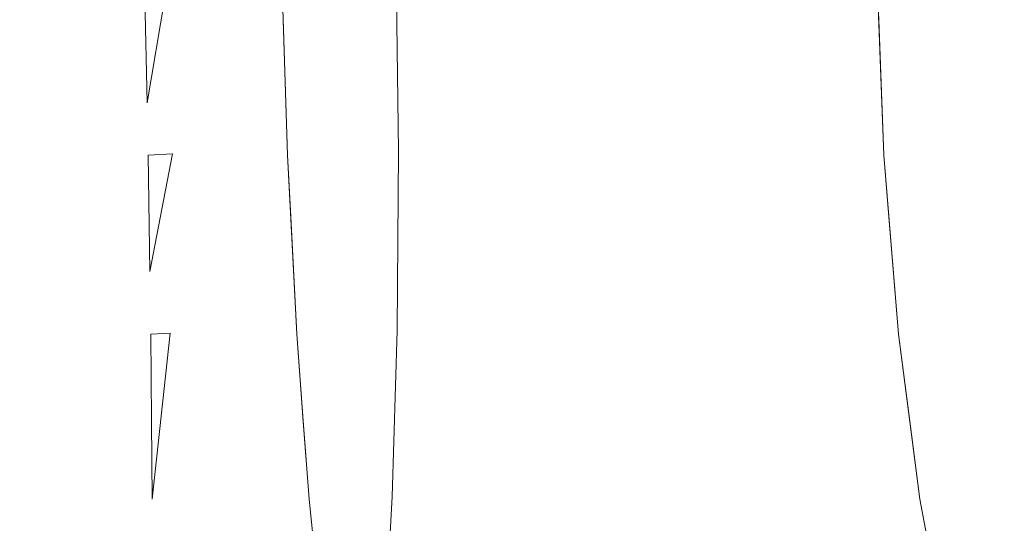
# Model space of a CAD drawing. Extents: x 0 to 595, y -49 to 550.
# Drawn here: x 374 to 379, y -43 to -41 of the extents above; entities that cross this region are included whole.
import ezdxf

# ---------------------------------------------------------------- set-up
doc = ezdxf.new("R2010")
doc.units = 0
doc.header["$MEASUREMENT"] = 0
doc.layers.add('POKRETLO01', color=8, linetype='Continuous')
doc.layers.add('RACZKA01', color=8, linetype='Continuous')

msp = doc.modelspace()

# ---------------------------------------------------------------- linework, layer by layer
at = {"layer": 'POKRETLO01', "lineweight": 0}
for points, invisible_edges in [([(374.5967, -34.5364, 515.968), (374.5704, -41.1065, 517.8951), (374.5549, -40.3943, 517.8718), (374.5967, -34.5364, 515.968)], 15), ([(374.5967, -34.5364, 522.6174), (374.5608, -40.6646, 520.7048), (374.5764, -41.3852, 520.6811), (374.5967, -34.5364, 522.6174)], 15), ([(374.5704, -41.1065, 517.8951), (374.5967, -34.5364, 515.968), (374.5764, -41.3852, 517.9043), (374.5704, -41.1065, 517.8951)], 15), ([(374.5967, -34.5364, 522.6174), (374.5764, -41.3852, 520.6811), (374.5908, -42.3383, 520.5863), (374.5967, -34.5364, 522.6174)], 15), ([(374.5764, -41.3852, 517.9043), (374.5967, -34.5364, 515.968), (374.5858, -42.0053, 517.966), (374.5764, -41.3852, 517.9043)], 15), ([(374.5858, -42.0053, 517.966), (374.5967, -34.5364, 515.968), (374.5908, -42.3383, 517.9992), (374.5858, -42.0053, 517.966)], 15), ([(374.5967, -34.5364, 522.6174), (374.5908, -42.3383, 520.5863), (374.5975, -43.2171, 520.4327), (374.5967, -34.5364, 522.6174)], 15), ([(374.5908, -42.3383, 517.9992), (374.5967, -34.5364, 515.968), (374.5975, -43.2171, 518.1527), (374.5908, -42.3383, 517.9992)], 15), ([(374.5967, -34.5364, 522.6174), (374.5975, -43.2171, 520.4327), (374.8906, -46.5787, 522.559), (374.5967, -34.5364, 522.6174)], 15), ([(374.8906, -46.5787, 522.559), (375.3026, -37.5743, 524.6853), (374.5967, -34.5364, 522.6174), (374.8906, -46.5787, 522.559)], 15), ([(375.2783, -38.4515, 514.0549), (374.8906, -46.5787, 516.0264), (374.5967, -34.5364, 515.968), (375.2783, -38.4515, 514.0549)], 15), ([(374.5975, -43.2171, 518.1527), (374.5967, -34.5364, 515.968), (374.8906, -46.5787, 516.0264), (374.5975, -43.2171, 518.1527)], 15), ([(377.3905, -46.5787, 509.9911), (376.1783, -37.5743, 511.7859), (377.1413, -34.5364, 509.8246), (377.3905, -46.5787, 509.9911)], 15), ([(377.1413, -34.5364, 528.7608), (376.2316, -43.9343, 526.5651), (377.3905, -46.5787, 528.5943), (377.1413, -34.5364, 528.7608)], 15), ([(377.1413, -34.5364, 528.7608), (376.3309, -42.8021, 526.8102), (376.2316, -43.9343, 526.5651), (377.1413, -34.5364, 528.7608)], 15), ([(377.1413, -34.5364, 528.7608), (376.3586, -42.3383, 526.8864), (376.3309, -42.8021, 526.8102), (377.1413, -34.5364, 528.7608)], 15), ([(377.1413, -34.5364, 528.7608), (376.3816, -41.3852, 526.9796), (376.3586, -42.3383, 526.8864), (377.1413, -34.5364, 528.7608)], 15), ([(377.1413, -34.5364, 528.7608), (376.3742, -40.3943, 527.0179), (376.3763, -40.6646, 527.0074), (377.1413, -34.5364, 528.7608)], 15), ([(377.1413, -34.5364, 528.7608), (376.3763, -40.6646, 527.0074), (376.3816, -41.3852, 526.9796), (377.1413, -34.5364, 528.7608)], 15), ([(377.3905, -46.5787, 528.5943), (378.5848, -37.5743, 530.4011), (377.1413, -34.5364, 528.7608), (377.3905, -46.5787, 528.5943)], 15), ([(377.1413, -34.5364, 509.8246), (378.6868, -43.2171, 508.2804), (377.3905, -46.5787, 509.9911), (377.1413, -34.5364, 509.8246)], 15), ([(377.1413, -34.5364, 509.8246), (378.6332, -42.8021, 508.3294), (378.6868, -43.2171, 508.2804), (377.1413, -34.5364, 509.8246)], 15), ([(377.1413, -34.5364, 509.8246), (378.5734, -42.3383, 508.3842), (378.6332, -42.8021, 508.3294), (377.1413, -34.5364, 509.8246)], 15), ([(377.1413, -34.5364, 509.8246), (378.5228, -41.7132, 508.4215), (378.5734, -42.3383, 508.3842), (377.1413, -34.5364, 509.8246)], 15), ([(377.1413, -34.5364, 509.8246), (378.4962, -41.3852, 508.4411), (378.5228, -41.7132, 508.4215), (377.1413, -34.5364, 509.8246)], 15), ([(377.1413, -34.5364, 509.8246), (378.458, -40.3943, 508.4489), (378.4962, -41.3852, 508.4411), (377.1413, -34.5364, 509.8246)], 15), ([(374.8906, -46.5787, 522.559), (375.2903, -38.0189, 524.6068), (375.3026, -37.5743, 524.6853), (374.8906, -46.5787, 522.559)], 15), ([(377.3905, -46.5787, 509.9911), (376.2251, -38.0189, 511.7218), (376.1783, -37.5743, 511.7859), (377.3905, -46.5787, 509.9911)], 15), ([(377.3905, -46.5787, 528.5943), (378.5434, -38.0191, 530.3333), (378.5848, -37.5743, 530.4011), (377.3905, -46.5787, 528.5943)], 15), ([(374.8906, -46.5787, 522.559), (375.2784, -38.4515, 524.5305), (375.2903, -38.0189, 524.6068), (374.8906, -46.5787, 522.559)], 15), ([(377.3905, -46.5787, 509.9911), (376.2706, -38.4515, 511.6594), (376.2251, -38.0189, 511.7218), (377.3905, -46.5787, 509.9911)], 15), ([(377.3905, -46.5787, 528.5943), (378.5032, -38.4515, 530.2674), (378.5434, -38.0191, 530.3333), (377.3905, -46.5787, 528.5943)], 15), ([(374.8906, -46.5787, 522.559), (375.273, -39.4037, 524.4316), (375.2784, -38.4515, 524.5305), (374.8906, -46.5787, 522.559)], 15), ([(375.273, -39.4037, 514.1538), (374.8906, -46.5787, 516.0264), (375.2783, -38.4515, 514.0549), (375.273, -39.4037, 514.1538)], 15), ([(377.3905, -46.5787, 509.9911), (376.3367, -39.4037, 511.5856), (376.2706, -38.4515, 511.6594), (377.3905, -46.5787, 509.9911)], 15), ([(377.3905, -46.5787, 528.5943), (378.4604, -39.4037, 530.178), (378.5032, -38.4515, 530.2674), (377.3905, -46.5787, 528.5943)], 15), ([(374.8906, -46.5787, 522.559), (375.283, -40.1267, 524.403), (375.273, -39.4037, 524.4316), (374.8906, -46.5787, 522.559)], 15), ([(375.2767, -39.6753, 514.1646), (374.8906, -46.5787, 516.0264), (375.273, -39.4037, 514.1538), (375.2767, -39.6753, 514.1646)], 15), ([(377.3905, -46.5787, 509.9911), (376.3742, -40.3943, 511.5676), (376.3367, -39.4037, 511.5856), (377.3905, -46.5787, 509.9911)], 15), ([(378.4604, -39.4037, 530.178), (377.3905, -46.5787, 528.5943), (378.4581, -40.3943, 530.1365), (378.4604, -39.4037, 530.178)], 15), ([(375.2867, -40.3943, 514.1931), (374.8906, -46.5787, 516.0264), (375.2767, -39.6753, 514.1646), (375.2867, -40.3943, 514.1931)], 15), ([(375.283, -40.1267, 524.403), (374.8906, -46.5787, 522.559), (375.2867, -40.3943, 524.3923), (375.283, -40.1267, 524.403)], 15), ([(374.693, -40.3872, 517.9799), (374.5549, -40.3943, 517.8718), (374.5704, -41.1065, 517.8951), (374.693, -40.3872, 517.9799)], 13), ([(374.5608, -40.6646, 520.7048), (374.5549, -40.3943, 520.7136), (374.693, -40.3872, 520.6055), (374.7051, -41.3786, 520.5803)], 15), ([(374.5704, -41.1065, 517.8951), (374.5764, -41.3852, 517.9043), (374.7051, -41.3786, 518.0051), (374.693, -40.3872, 517.9799)], 7), ([(374.8653, -41.3704, 518.1977), (374.8563, -40.3789, 518.1762), (374.693, -40.3872, 517.9799), (374.7051, -41.3786, 518.0051)], 15), ([(374.8563, -40.3789, 520.4092), (374.8653, -41.3704, 520.3877), (374.7051, -41.3786, 520.5803), (374.693, -40.3872, 520.6055)], 15), ([(374.9967, -41.3637, 518.4324), (374.9903, -40.372, 518.4155), (374.8563, -40.3789, 518.1762), (374.8653, -41.3704, 518.1977)], 15), ([(374.9903, -40.372, 520.1699), (374.9967, -41.3637, 520.153), (374.8653, -41.3704, 520.3877), (374.8563, -40.3789, 520.4092)], 15), ([(375.0944, -41.3587, 518.7001), (375.0899, -40.3669, 518.6885), (374.9903, -40.372, 518.4155), (374.9967, -41.3637, 518.4324)], 15), ([(375.0899, -40.3669, 519.8969), (375.0944, -41.3587, 519.8853), (374.9967, -41.3637, 520.153), (374.9903, -40.372, 520.1699)], 15), ([(375.0899, -40.3669, 518.6885), (375.0944, -41.3587, 518.7001), (375.1546, -41.3556, 518.9906), (375.1512, -40.3638, 518.9846)], 15), ([(375.1513, -40.3638, 519.6007), (375.1546, -41.3556, 519.5948), (375.0944, -41.3587, 519.8853), (375.0899, -40.3669, 519.8969)], 15), ([(375.1512, -40.3638, 518.9846), (375.1546, -41.3556, 518.9906), (375.1749, -41.3546, 519.2927), (375.172, -40.3627, 519.2927)], 15), ([(375.172, -40.3627, 519.2927), (375.1749, -41.3546, 519.2927), (375.1546, -41.3556, 519.5948), (375.1513, -40.3638, 519.6007)], 15), ([(375.2955, -40.6647, 514.1871), (375.2867, -40.3943, 514.1931), (375.4556, -40.3872, 514.146), (375.4764, -41.3786, 514.1273)], 14), ([(375.4556, -40.3872, 524.4394), (375.2867, -40.3943, 524.3923), (375.3099, -41.1064, 524.408), (375.4556, -40.3872, 524.4394)], 13), ([(375.3099, -41.1064, 524.408), (375.319, -41.3852, 524.4142), (375.4764, -41.3786, 524.4581), (375.4556, -40.3872, 524.4394)], 14), ([(375.6816, -40.3789, 514.0271), (375.6981, -41.3704, 514.0108), (375.4764, -41.3786, 514.1273), (375.4556, -40.3872, 514.146)], 15), ([(375.6982, -41.3704, 524.5747), (375.6816, -40.3789, 524.5583), (375.4556, -40.3872, 524.4394), (375.4764, -41.3786, 524.4581)], 15), ([(375.897, -40.372, 513.8573), (375.9094, -41.3637, 513.8442), (375.6981, -41.3704, 514.0108), (375.6816, -40.3789, 514.0271)], 15), ([(375.9094, -41.3637, 524.7412), (375.897, -40.372, 524.7281), (375.6816, -40.3789, 524.5583), (375.6982, -41.3704, 524.5747)], 14), ([(376.0934, -40.3669, 513.6433), (376.1021, -41.3587, 513.6343), (375.9094, -41.3637, 513.8442), (375.897, -40.372, 513.8573)], 11), ([(376.1021, -41.3587, 524.9512), (376.0935, -40.3669, 524.9421), (375.897, -40.372, 524.7281), (375.9094, -41.3637, 524.7412)], 15), ([(376.2635, -40.3638, 513.3931), (376.2688, -41.3556, 513.3889), (376.1021, -41.3587, 513.6343), (376.0934, -40.3669, 513.6433)], 15), ([(376.2689, -41.3556, 525.1965), (376.2635, -40.3638, 525.1923), (376.0935, -40.3669, 524.9421), (376.1021, -41.3587, 524.9512)], 15), ([(376.4005, -40.3627, 513.1165), (376.4032, -41.3546, 513.1176), (376.2688, -41.3556, 513.3889), (376.2635, -40.3638, 513.3931)], 15), ([(376.2635, -40.3638, 525.1923), (376.2689, -41.3556, 525.1965), (376.4032, -41.3546, 525.4679), (376.4005, -40.3627, 525.469)], 15), ([(376.4604, -40.3872, 511.7203), (376.3742, -40.3943, 511.5676), (376.3795, -41.1065, 511.595), (376.4604, -40.3872, 511.7203)], 15), ([(376.3763, -40.6646, 527.0074), (376.3742, -40.3943, 527.0179), (376.4604, -40.3872, 526.8652), (376.4619, -41.3786, 526.8372)], 15), ([(376.3795, -41.1065, 511.595), (376.3816, -41.3852, 511.6058), (376.4619, -41.3786, 511.7482), (376.4604, -40.3872, 511.7203)], 15), ([(376.4032, -41.3546, 513.1176), (376.4005, -40.3627, 513.1165), (376.4992, -40.3638, 512.8239), (376.5, -41.3556, 512.8307)], 15), ([(376.4005, -40.3627, 525.469), (376.4032, -41.3546, 525.4679), (376.5001, -41.3556, 525.7547), (376.4993, -40.3638, 525.7615)], 15), ([(376.5362, -41.3704, 511.9874), (376.5361, -40.3789, 511.9641), (376.4604, -40.3872, 511.7203), (376.4619, -41.3786, 511.7482)], 15), ([(376.5361, -40.3789, 526.6212), (376.5362, -41.3704, 526.598), (376.4619, -41.3786, 526.8372), (376.4604, -40.3872, 526.8652)], 15), ([(376.5559, -40.3669, 512.5268), (376.5556, -41.3587, 512.5393), (376.5, -41.3556, 512.8307), (376.4992, -40.3638, 512.8239)], 15), ([(376.4993, -40.3638, 525.7615), (376.5001, -41.3556, 525.7547), (376.5557, -41.3587, 526.0461), (376.5559, -40.3669, 526.0586)], 15), ([(376.5361, -40.3789, 511.9641), (376.5362, -41.3704, 511.9874), (376.5678, -41.3637, 512.2545), (376.5683, -40.372, 512.2365)], 15), ([(376.5684, -40.372, 526.3489), (376.5679, -41.3637, 526.3309), (376.5362, -41.3704, 526.598), (376.5361, -40.3789, 526.6212)], 15), ([(376.5683, -40.372, 512.2365), (376.5678, -41.3637, 512.2545), (376.5556, -41.3587, 512.5393), (376.5559, -40.3669, 512.5268)], 15), ([(376.5559, -40.3669, 526.0586), (376.5557, -41.3587, 526.0461), (376.5679, -41.3637, 526.3309), (376.5684, -40.372, 526.3489)], 15), ([(378.4684, -40.6647, 508.4467), (378.458, -40.3943, 508.4489), (378.6321, -40.3872, 508.4701), (378.6585, -41.3786, 508.4608)], 14), ([(378.6321, -40.3872, 530.1153), (378.4581, -40.3943, 530.1365), (378.4855, -41.1065, 530.1421), (378.6321, -40.3872, 530.1153)], 13), ([(378.4855, -41.1065, 530.1421), (378.4962, -41.3852, 530.1443), (378.6585, -41.3786, 530.1246), (378.6321, -40.3872, 530.1153)], 14), ([(378.8864, -40.3789, 508.4467), (378.9079, -41.3704, 508.4379), (378.6585, -41.3786, 508.4608), (378.6321, -40.3872, 508.4701)], 15), ([(378.6321, -40.3872, 530.1153), (378.6585, -41.3786, 530.1246), (378.908, -41.3704, 530.1475), (378.8864, -40.3789, 530.1387)], 15), ([(379.1503, -40.372, 508.3723), (379.1668, -41.3637, 508.3649), (378.9079, -41.3704, 508.4379), (378.8864, -40.3789, 508.4467)], 15), ([(378.8864, -40.3789, 530.1387), (378.908, -41.3704, 530.1475), (379.1669, -41.3637, 530.2205), (379.1504, -40.372, 530.2132)], 15), ([(375.2867, -40.3943, 524.3923), (374.8906, -46.5787, 522.559), (375.3099, -41.1064, 524.408), (375.2867, -40.3943, 524.3923)], 15), ([(375.2955, -40.6647, 514.1871), (374.8906, -46.5787, 516.0264), (375.2867, -40.3943, 514.1931), (375.2955, -40.6647, 514.1871)], 15), ([(376.3742, -40.3943, 511.5676), (377.3905, -46.5787, 509.9911), (376.3795, -41.1065, 511.595), (376.3742, -40.3943, 511.5676)], 15), ([(378.4581, -40.3943, 530.1365), (377.3905, -46.5787, 528.5943), (378.4855, -41.1065, 530.1421), (378.4581, -40.3943, 530.1365)], 15), ([(378.4962, -41.3852, 508.4411), (378.458, -40.3943, 508.4489), (378.4684, -40.6647, 508.4467), (378.4962, -41.3852, 508.4411)], 14), ([(374.7051, -41.3786, 520.5803), (374.5764, -41.3852, 520.6811), (374.5608, -40.6646, 520.7048), (374.7051, -41.3786, 520.5803)], 15), ([(374.8906, -46.5787, 516.0264), (375.2955, -40.6647, 514.1871), (375.319, -41.3852, 514.1712), (374.8906, -46.5787, 516.0264)], 15), ([(375.4764, -41.3786, 514.1273), (375.319, -41.3852, 514.1712), (375.2955, -40.6647, 514.1871), (375.4764, -41.3786, 514.1273)], 13), ([(376.4619, -41.3786, 526.8372), (376.3816, -41.3852, 526.9796), (376.3763, -40.6646, 527.0074), (376.4619, -41.3786, 526.8372)], 15), ([(378.6585, -41.3786, 508.4608), (378.4962, -41.3852, 508.4411), (378.4684, -40.6647, 508.4467), (378.6585, -41.3786, 508.4608)], 13), ([(375.3099, -41.1064, 524.408), (374.8906, -46.5787, 522.559), (375.319, -41.3852, 524.4142), (375.3099, -41.1064, 524.408)], 15), ([(376.3795, -41.1065, 511.595), (377.3905, -46.5787, 509.9911), (376.3816, -41.3852, 511.6058), (376.3795, -41.1065, 511.595)], 15), ([(378.4855, -41.1065, 530.1421), (377.3905, -46.5787, 528.5943), (378.4962, -41.3852, 530.1443), (378.4855, -41.1065, 530.1421)], 15), ([(374.7051, -41.3786, 518.0051), (374.5764, -41.3852, 517.9043), (374.5858, -42.0053, 517.966), (374.7051, -41.3786, 518.0051)], 12), ([(374.5814, -41.713, 520.6485), (374.5764, -41.3852, 520.6811), (374.7051, -41.3786, 520.5803), (374.6938, -42.3331, 520.5056)], 15), ([(374.5908, -42.3383, 520.5863), (374.5764, -41.3852, 520.6811), (374.5814, -41.713, 520.6485), (374.5908, -42.3383, 520.5863)], 15), ([(374.5858, -42.0053, 517.966), (374.5908, -42.3383, 517.9992), (374.6938, -42.3331, 518.0798), (374.7051, -41.3786, 518.0051)], 7), ([(374.8447, -42.3253, 518.2612), (374.8653, -41.3704, 518.1977), (374.7051, -41.3786, 518.0051), (374.6938, -42.3331, 518.0798)], 15), ([(374.8653, -41.3704, 520.3877), (374.8447, -42.3253, 520.3242), (374.6938, -42.3331, 520.5056), (374.7051, -41.3786, 520.5803)], 15), ([(374.8653, -41.3704, 518.1977), (374.8447, -42.3253, 518.2612), (374.9685, -42.319, 518.4823), (374.9967, -41.3637, 518.4324)], 15), ([(374.9967, -41.3637, 520.153), (374.9685, -42.319, 520.1031), (374.8447, -42.3253, 520.3242), (374.8653, -41.3704, 520.3877)], 15), ([(375.319, -41.3852, 524.4142), (374.8906, -46.5787, 522.559), (375.3686, -42.3383, 524.4963), (375.319, -41.3852, 524.4142)], 15), ([(374.8906, -46.5787, 516.0264), (375.319, -41.3852, 514.1712), (375.3686, -42.3383, 514.0891), (374.8906, -46.5787, 516.0264)], 15), ([(374.9967, -41.3637, 518.4324), (374.9685, -42.319, 518.4823), (375.0605, -42.3143, 518.7345), (375.0944, -41.3587, 518.7001)], 15), ([(375.0944, -41.3587, 519.8853), (375.0605, -42.3143, 519.8509), (374.9685, -42.319, 520.1031), (374.9967, -41.3637, 520.153)], 15), ([(375.0944, -41.3587, 518.7001), (375.0605, -42.3143, 518.7345), (375.1172, -42.3114, 519.0081), (375.1546, -41.3556, 518.9906)], 15), ([(375.1546, -41.3556, 519.5948), (375.1172, -42.3114, 519.5773), (375.0605, -42.3143, 519.8509), (375.0944, -41.3587, 519.8853)], 15), ([(375.1546, -41.3556, 518.9906), (375.1172, -42.3114, 519.0081), (375.1363, -42.3104, 519.2927), (375.1749, -41.3546, 519.2927)], 15), ([(375.1172, -42.3114, 519.5773), (375.1546, -41.3556, 519.5948), (375.1749, -41.3546, 519.2927), (375.1363, -42.3104, 519.2927)], 15), ([(375.336, -41.7132, 514.1429), (375.319, -41.3852, 514.1712), (375.4764, -41.3786, 514.1273), (375.4946, -42.3331, 514.054)], 14), ([(375.4764, -41.3786, 524.4581), (375.319, -41.3852, 524.4142), (375.3512, -42.0052, 524.4676), (375.4764, -41.3786, 524.4581)], 15), ([(375.319, -41.3852, 524.4142), (375.3686, -42.3383, 524.4963), (375.3512, -42.0052, 524.4676), (375.319, -41.3852, 524.4142)], 14), ([(375.3686, -42.3383, 514.0891), (375.319, -41.3852, 514.1712), (375.336, -41.7132, 514.1429), (375.3686, -42.3383, 514.0891)], 15), ([(375.3512, -42.0052, 524.4676), (375.3686, -42.3383, 524.4963), (375.4946, -42.3331, 524.5314), (375.4764, -41.3786, 524.4581)], 15), ([(375.6981, -41.3704, 514.0108), (375.7034, -42.3253, 513.9442), (375.4946, -42.3331, 514.054), (375.4764, -41.3786, 514.1273)], 15), ([(375.4764, -41.3786, 524.4581), (375.4946, -42.3331, 524.5314), (375.7034, -42.3253, 524.6413), (375.6982, -41.3704, 524.5747)], 15), ([(375.9094, -41.3637, 513.8442), (375.9024, -42.319, 513.7873), (375.7034, -42.3253, 513.9442), (375.6981, -41.3704, 514.0108)], 15), ([(375.9024, -42.319, 524.7981), (375.9094, -41.3637, 524.7412), (375.6982, -41.3704, 524.5747), (375.7034, -42.3253, 524.6413)], 14), ([(376.1021, -41.3587, 513.6343), (376.0839, -42.3143, 513.5895), (375.9024, -42.319, 513.7873), (375.9094, -41.3637, 513.8442)], 11), ([(376.0839, -42.3143, 524.9959), (376.1021, -41.3587, 524.9512), (375.9094, -41.3637, 524.7412), (375.9024, -42.319, 524.7981)], 15), ([(376.0839, -42.3143, 513.5895), (376.1021, -41.3587, 513.6343), (376.2688, -41.3556, 513.3889), (376.2409, -42.3114, 513.3584)], 15), ([(376.241, -42.3114, 525.227), (376.2689, -41.3556, 525.1965), (376.1021, -41.3587, 524.9512), (376.0839, -42.3143, 524.9959)], 15), ([(376.4032, -41.3546, 513.1176), (376.3675, -42.3104, 513.1028), (376.2409, -42.3114, 513.3584), (376.2688, -41.3556, 513.3889)], 15), ([(376.3675, -42.3104, 525.4826), (376.4032, -41.3546, 525.4679), (376.2689, -41.3556, 525.1965), (376.241, -42.3114, 525.227)], 15), ([(376.3666, -42.0053, 511.6664), (376.3586, -42.3383, 511.699), (376.4229, -42.3331, 511.8129), (376.4619, -41.3786, 511.7482)], 15), ([(376.3586, -42.3383, 526.8864), (376.3816, -41.3852, 526.9796), (376.3737, -41.7131, 526.9475), (376.3586, -42.3383, 526.8864)], 15), ([(376.4619, -41.3786, 511.7482), (376.3816, -41.3852, 511.6058), (376.3666, -42.0053, 511.6664), (376.4619, -41.3786, 511.7482)], 15), ([(376.3816, -41.3852, 511.6058), (377.3905, -46.5787, 509.9911), (376.3666, -42.0053, 511.6664), (376.3816, -41.3852, 511.6058)], 15), ([(376.5, -41.3556, 512.8307), (376.4588, -42.3114, 512.8325), (376.3675, -42.3104, 513.1028), (376.4032, -41.3546, 513.1176)], 15), ([(376.4032, -41.3546, 525.4679), (376.3675, -42.3104, 525.4826), (376.4588, -42.3114, 525.7529), (376.5001, -41.3556, 525.7547)], 15), ([(376.3737, -41.7131, 526.9475), (376.3816, -41.3852, 526.9796), (376.4619, -41.3786, 526.8372), (376.4229, -42.3331, 526.7725)], 15), ([(376.4928, -42.3253, 512.0382), (376.5362, -41.3704, 511.9874), (376.4619, -41.3786, 511.7482), (376.4229, -42.3331, 511.8129)], 15), ([(376.5362, -41.3704, 526.598), (376.4929, -42.3253, 526.5472), (376.4229, -42.3331, 526.7725), (376.4619, -41.3786, 526.8372)], 15), ([(376.4588, -42.3114, 512.8325), (376.5, -41.3556, 512.8307), (376.5556, -41.3587, 512.5393), (376.5111, -42.3143, 512.558)], 15), ([(376.5001, -41.3556, 525.7547), (376.4588, -42.3114, 525.7529), (376.5112, -42.3143, 526.0274), (376.5557, -41.3587, 526.0461)], 15), ([(376.5226, -42.319, 512.2899), (376.5678, -41.3637, 512.2545), (376.5362, -41.3704, 511.9874), (376.4928, -42.3253, 512.0382)], 15), ([(376.5679, -41.3637, 526.3309), (376.5227, -42.319, 526.2956), (376.4929, -42.3253, 526.5472), (376.5362, -41.3704, 526.598)], 15), ([(376.5678, -41.3637, 512.2545), (376.5226, -42.319, 512.2899), (376.5111, -42.3143, 512.558), (376.5556, -41.3587, 512.5393)], 15), ([(376.5557, -41.3587, 526.0461), (376.5112, -42.3143, 526.0274), (376.5227, -42.319, 526.2956), (376.5679, -41.3637, 526.3309)], 15), ([(378.4962, -41.3852, 530.1443), (377.3905, -46.5787, 528.5943), (378.5735, -42.3383, 530.2012), (378.4962, -41.3852, 530.1443)], 15), ([(378.5228, -41.7132, 508.4215), (378.4962, -41.3852, 508.4411), (378.6585, -41.3786, 508.4608), (378.7033, -42.333, 508.4)], 14), ([(378.6585, -41.3786, 530.1246), (378.4962, -41.3852, 530.1443), (378.5465, -42.0053, 530.1814), (378.6585, -41.3786, 530.1246)], 15), ([(378.4962, -41.3852, 530.1443), (378.5735, -42.3383, 530.2012), (378.5465, -42.0053, 530.1814), (378.4962, -41.3852, 530.1443)], 14), ([(378.5465, -42.0053, 530.1814), (378.5735, -42.3383, 530.2012), (378.7034, -42.3331, 530.1855), (378.6585, -41.3786, 530.1246)], 15), ([(378.9079, -41.3704, 508.4379), (378.9383, -42.3253, 508.3784), (378.7033, -42.333, 508.4), (378.6585, -41.3786, 508.4608)], 15), ([(378.9383, -42.3253, 530.207), (378.908, -41.3704, 530.1475), (378.6585, -41.3786, 530.1246), (378.7034, -42.3331, 530.1855)], 15), ([(379.1668, -41.3637, 508.3649), (379.1821, -42.319, 508.3096), (378.9383, -42.3253, 508.3784), (378.9079, -41.3704, 508.4379)], 15), ([(379.1822, -42.319, 530.2758), (379.1669, -41.3637, 530.2205), (378.908, -41.3704, 530.1475), (378.9383, -42.3253, 530.207)], 15), ([(374.6938, -42.3331, 520.5056), (374.5908, -42.3383, 520.5863), (374.5814, -41.713, 520.6485), (374.6938, -42.3331, 520.5056)], 15), ([(375.4946, -42.3331, 514.054), (375.3686, -42.3383, 514.0891), (375.336, -41.7132, 514.1429), (375.4946, -42.3331, 514.054)], 13), ([(376.4229, -42.3331, 526.7725), (376.3586, -42.3383, 526.8864), (376.3737, -41.7131, 526.9475), (376.4229, -42.3331, 526.7725)], 15), ([(378.7033, -42.333, 508.4), (378.5734, -42.3383, 508.3842), (378.5228, -41.7132, 508.4215), (378.7033, -42.333, 508.4)], 13), ([(376.3666, -42.0053, 511.6664), (377.3905, -46.5787, 509.9911), (376.3586, -42.3383, 511.699), (376.3666, -42.0053, 511.6664)], 15), ([(374.7952, -43.207, 518.3644), (374.8447, -42.3253, 518.2612), (374.6938, -42.3331, 518.0798), (374.5975, -43.2171, 518.1527)], 15), ([(374.8447, -42.3253, 520.3242), (374.7952, -43.207, 520.221), (374.5975, -43.2171, 520.4327), (374.6938, -42.3331, 520.5056)], 15), ([(374.8447, -42.3253, 518.2612), (374.7952, -43.207, 518.3644), (374.9066, -43.2013, 518.5634), (374.9685, -42.319, 518.4823)], 15), ([(374.9685, -42.319, 520.1031), (374.9066, -43.2013, 520.022), (374.7952, -43.207, 520.221), (374.8447, -42.3253, 520.3242)], 15), ([(374.9685, -42.319, 518.4823), (374.9066, -43.2013, 518.5634), (374.9894, -43.197, 518.7903), (375.0605, -42.3143, 518.7345)], 15), ([(375.0605, -42.3143, 519.8509), (374.9894, -43.197, 519.7951), (374.9066, -43.2013, 520.022), (374.9685, -42.319, 520.1031)], 15), ([(375.0605, -42.3143, 518.7345), (374.9894, -43.197, 518.7903), (375.0404, -43.1944, 519.0366), (375.1172, -42.3114, 519.0081)], 15), ([(375.1172, -42.3114, 519.5773), (375.0404, -43.1944, 519.5488), (374.9894, -43.197, 519.7951), (375.0605, -42.3143, 519.8509)], 15), ([(375.1172, -42.3114, 519.0081), (375.0404, -43.1944, 519.0366), (375.0577, -43.1935, 519.2927), (375.1363, -42.3104, 519.2927)], 15), ([(375.0404, -43.1944, 519.5488), (375.1172, -42.3114, 519.5773), (375.1363, -42.3104, 519.2927), (375.0577, -43.1935, 519.2927)], 15), ([(375.7034, -42.3253, 513.9442), (375.6972, -43.207, 513.8299), (375.4335, -43.2171, 513.9499), (375.4946, -42.3331, 514.054)], 15), ([(375.6972, -43.207, 524.7555), (375.7034, -42.3253, 524.6413), (375.4946, -42.3331, 524.5314), (375.4336, -43.2171, 524.6356)], 15), ([(375.9024, -42.319, 513.7873), (375.8763, -43.2013, 513.6887), (375.6972, -43.207, 513.8299), (375.7034, -42.3253, 513.9442)], 15), ([(375.6972, -43.207, 524.7555), (375.8763, -43.2013, 524.8967), (375.9024, -42.319, 524.7981), (375.7034, -42.3253, 524.6413)], 13), ([(376.0839, -42.3143, 513.5895), (376.0396, -43.197, 513.5107), (375.8763, -43.2013, 513.6887), (375.9024, -42.319, 513.7873)], 11), ([(375.9024, -42.319, 524.7981), (375.8763, -43.2013, 524.8967), (376.0396, -43.197, 525.0746), (376.0839, -42.3143, 524.9959)], 15), ([(376.0396, -43.197, 513.5107), (376.0839, -42.3143, 513.5895), (376.2409, -42.3114, 513.3584), (376.181, -43.1944, 513.3027)], 15), ([(376.0839, -42.3143, 524.9959), (376.0396, -43.197, 525.0746), (376.181, -43.1944, 525.2827), (376.241, -42.3114, 525.227)], 15), ([(376.3675, -42.3104, 513.1028), (376.2949, -43.1935, 513.0727), (376.181, -43.1944, 513.3027), (376.2409, -42.3114, 513.3584)], 15), ([(376.241, -42.3114, 525.227), (376.181, -43.1944, 525.2827), (376.2949, -43.1935, 525.5127), (376.3675, -42.3104, 525.4826)], 15), ([(376.2949, -43.1935, 513.0727), (376.3675, -42.3104, 513.1028), (376.4588, -42.3114, 512.8325), (376.377, -43.1944, 512.8295)], 15), ([(376.377, -43.1944, 525.7559), (376.4588, -42.3114, 525.7529), (376.3675, -42.3104, 525.4826), (376.2949, -43.1935, 525.5127)], 15), ([(376.4229, -42.3331, 511.8129), (376.306, -43.2171, 511.8434), (376.4076, -43.207, 512.1146), (376.4928, -42.3253, 512.0382)], 15), ([(376.4929, -42.3253, 526.5472), (376.4077, -43.207, 526.4708), (376.3447, -43.2139, 526.6736), (376.4229, -42.3331, 526.7725)], 15), ([(376.5111, -42.3143, 512.558), (376.4241, -43.197, 512.5824), (376.377, -43.1944, 512.8295), (376.4588, -42.3114, 512.8325)], 15), ([(376.4588, -42.3114, 525.7529), (376.377, -43.1944, 525.7559), (376.4241, -43.197, 526.003), (376.5112, -42.3143, 526.0274)], 15), ([(376.4928, -42.3253, 512.0382), (376.4076, -43.207, 512.1146), (376.4345, -43.2013, 512.341), (376.5226, -42.319, 512.2899)], 15), ([(376.5227, -42.319, 526.2956), (376.4345, -43.2013, 526.2443), (376.4077, -43.207, 526.4708), (376.4929, -42.3253, 526.5472)], 15), ([(376.4241, -43.197, 512.5824), (376.5111, -42.3143, 512.558), (376.5226, -42.319, 512.2899), (376.4345, -43.2013, 512.341)], 15), ([(376.5112, -42.3143, 526.0274), (376.4241, -43.197, 526.003), (376.4345, -43.2013, 526.2443), (376.5227, -42.319, 526.2956)], 15), ([(378.9383, -42.3253, 508.3784), (378.9762, -43.207, 508.2704), (378.6868, -43.2171, 508.2804), (378.7033, -42.333, 508.4)], 15), ([(378.7034, -42.3331, 530.1855), (378.6868, -43.2171, 530.305), (378.9763, -43.207, 530.315), (378.9383, -42.3253, 530.207)], 15), ([(379.1821, -42.319, 508.3096), (379.1957, -43.2013, 508.2085), (378.9762, -43.207, 508.2704), (378.9383, -42.3253, 508.3784)], 15), ([(379.1957, -43.2013, 530.3768), (379.1822, -42.319, 530.2758), (378.9383, -42.3253, 530.207), (378.9763, -43.207, 530.315)], 15), ([(374.6938, -42.3331, 518.0798), (374.5908, -42.3383, 517.9992), (374.5943, -42.8001, 518.0798), (374.6938, -42.3331, 518.0798)], 12), ([(374.5943, -42.8021, 520.5052), (374.5908, -42.3383, 520.5863), (374.6938, -42.3331, 520.5056), (374.5975, -43.2171, 520.4327)], 15), ([(374.5975, -43.2171, 520.4327), (374.5908, -42.3383, 520.5863), (374.5943, -42.8021, 520.5052), (374.5975, -43.2171, 520.4327)], 15), ([(374.5908, -42.3383, 517.9992), (374.5975, -43.2171, 518.1527), (374.5943, -42.8001, 518.0798), (374.5908, -42.3383, 517.9992)], 15), ([(374.6938, -42.3331, 518.0798), (374.5943, -42.8001, 518.0798), (374.5975, -43.2171, 518.1527), (374.6938, -42.3331, 518.0798)], 9), ([(375.3686, -42.3383, 524.4963), (374.8906, -46.5787, 522.559), (375.4336, -43.2171, 524.6356), (375.3686, -42.3383, 524.4963)], 15), ([(374.8906, -46.5787, 516.0264), (375.3686, -42.3383, 514.0891), (375.4029, -42.8022, 514.0156), (374.8906, -46.5787, 516.0264)], 15), ([(375.4029, -42.8022, 514.0156), (375.3686, -42.3383, 514.0891), (375.4946, -42.3331, 514.054), (375.4335, -43.2171, 513.9499)], 6), ([(375.4946, -42.3331, 524.5314), (375.3686, -42.3383, 524.4963), (375.4027, -42.8, 524.5695), (375.4946, -42.3331, 524.5314)], 13), ([(375.3686, -42.3383, 524.4963), (375.4336, -43.2171, 524.6356), (375.4027, -42.8, 524.5695), (375.3686, -42.3383, 524.4963)], 15), ([(375.4946, -42.3331, 524.5314), (375.4027, -42.8, 524.5695), (375.4336, -43.2171, 524.6356), (375.4946, -42.3331, 524.5314)], 13), ([(376.4229, -42.3331, 511.8129), (376.331, -42.8, 511.7749), (376.306, -43.2171, 511.8434), (376.4229, -42.3331, 511.8129)], 15), ([(376.3586, -42.3383, 511.699), (376.306, -43.2171, 511.8434), (376.331, -42.8, 511.7749), (376.3586, -42.3383, 511.699)], 15), ([(376.3586, -42.3383, 511.699), (377.3905, -46.5787, 509.9911), (376.306, -43.2171, 511.8434), (376.3586, -42.3383, 511.699)], 15), ([(376.3309, -42.8021, 526.8102), (376.3586, -42.3383, 526.8864), (376.4229, -42.3331, 526.7725), (376.3447, -43.2139, 526.6736)], 15), ([(376.4229, -42.3331, 511.8129), (376.3586, -42.3383, 511.699), (376.331, -42.8, 511.7749), (376.4229, -42.3331, 511.8129)], 15), ([(378.5735, -42.3383, 530.2012), (377.3905, -46.5787, 528.5943), (378.6868, -43.2171, 530.305), (378.5735, -42.3383, 530.2012)], 15), ([(378.6332, -42.8021, 508.3294), (378.5734, -42.3383, 508.3842), (378.7033, -42.333, 508.4), (378.6868, -43.2171, 508.2804)], 6), ([(378.7034, -42.3331, 530.1855), (378.5735, -42.3383, 530.2012), (378.633, -42.8, 530.2558), (378.7034, -42.3331, 530.1855)], 15), ([(378.5735, -42.3383, 530.2012), (378.6868, -43.2171, 530.305), (378.633, -42.8, 530.2558), (378.5735, -42.3383, 530.2012)], 14), ([(378.7034, -42.3331, 530.1855), (378.633, -42.8, 530.2558), (378.6868, -43.2171, 530.305), (378.7034, -42.3331, 530.1855)], 15), ([(374.8906, -46.5787, 516.0264), (375.4029, -42.8022, 514.0156), (375.4335, -43.2171, 513.9499), (374.8906, -46.5787, 516.0264)], 15), ([(376.2316, -43.9343, 526.5651), (376.3309, -42.8021, 526.8102), (376.3447, -43.2139, 526.6736), (376.2316, -43.9343, 526.5651)], 15), ([(374.7188, -43.9814, 518.5033), (374.7952, -43.207, 518.3644), (374.5975, -43.2171, 518.1527), (374.5955, -44.0536, 518.3851)], 15), ([(374.7952, -43.207, 520.221), (374.7188, -43.9814, 520.0822), (374.5955, -44.0535, 520.2003), (374.5975, -43.2171, 520.4327)], 15), ([(374.5975, -43.2171, 518.1527), (374.5971, -43.4725, 518.2211), (374.5955, -44.0536, 518.3851), (374.5975, -43.2171, 518.1527)], 15), ([(374.5955, -44.0535, 520.2003), (374.5965, -43.9342, 520.2408), (374.5975, -43.2171, 520.4327), (374.5955, -44.0535, 520.2003)], 15), ([(374.8906, -46.5787, 522.559), (374.5975, -43.2171, 520.4327), (374.5965, -43.9342, 520.2408), (374.8906, -46.5787, 522.559)], 15), ([(374.5975, -43.2171, 518.1527), (374.8906, -46.5787, 516.0264), (374.5971, -43.4725, 518.2211), (374.5975, -43.2171, 518.1527)], 15), ([(374.7952, -43.207, 518.3644), (374.7188, -43.9814, 518.5033), (374.8136, -43.9765, 518.6724), (374.9066, -43.2013, 518.5634)], 15), ([(374.9066, -43.2013, 520.022), (374.8136, -43.9765, 519.913), (374.7188, -43.9814, 520.0822), (374.7952, -43.207, 520.221)], 15), ([(374.9066, -43.2013, 518.5634), (374.8136, -43.9765, 518.6724), (374.884, -43.9729, 518.8655), (374.9894, -43.197, 518.7903)], 15), ([(374.9894, -43.197, 519.7951), (374.884, -43.9729, 519.72), (374.8136, -43.9765, 519.913), (374.9066, -43.2013, 520.022)], 15), ([(374.9894, -43.197, 518.7903), (374.884, -43.9729, 518.8655), (374.9274, -43.9707, 519.0749), (375.0404, -43.1944, 519.0366)], 15), ([(375.0404, -43.1944, 519.5488), (374.9274, -43.9707, 519.5105), (374.884, -43.9729, 519.72), (374.9894, -43.197, 519.7951)], 15), ([(375.4336, -43.2171, 524.6356), (374.8906, -46.5787, 522.559), (375.4594, -43.4725, 524.6989), (375.4336, -43.2171, 524.6356)], 15), ([(374.8906, -46.5787, 516.0264), (375.4335, -43.2171, 513.9499), (375.506, -43.9343, 513.772), (374.8906, -46.5787, 516.0264)], 15), ([(375.0404, -43.1944, 519.0366), (374.9274, -43.9707, 519.0749), (374.942, -43.97, 519.2927), (375.0577, -43.1935, 519.2927)], 15), ([(374.9274, -43.9707, 519.5105), (375.0404, -43.1944, 519.5488), (375.0577, -43.1935, 519.2927), (374.942, -43.97, 519.2927)], 15), ([(375.6972, -43.207, 513.8299), (375.6797, -43.9814, 513.6723), (375.5205, -44.0533, 513.7344), (375.4335, -43.2171, 513.9499)], 11), ([(375.5205, -44.0533, 513.7344), (375.506, -43.9343, 513.772), (375.4335, -43.2171, 513.9499), (375.5205, -44.0533, 513.7344)], 15), ([(375.4336, -43.2171, 524.6356), (375.5206, -44.0533, 524.851), (375.6797, -43.9814, 524.913), (375.6972, -43.207, 524.7555)], 15), ([(375.4336, -43.2171, 524.6356), (375.4594, -43.4725, 524.6989), (375.5206, -44.0533, 524.851), (375.4336, -43.2171, 524.6356)], 11), ([(375.8763, -43.2013, 513.6887), (375.832, -43.9765, 513.5523), (375.6797, -43.9814, 513.6723), (375.6972, -43.207, 513.8299)], 15), ([(375.6972, -43.207, 524.7555), (375.6797, -43.9814, 524.913), (375.832, -43.9765, 525.0331), (375.8763, -43.2013, 524.8967)], 11), ([(376.0396, -43.197, 513.5107), (375.9709, -43.9729, 513.401), (375.832, -43.9765, 513.5523), (375.8763, -43.2013, 513.6887)], 11), ([(375.8763, -43.2013, 524.8967), (375.832, -43.9765, 525.0331), (375.971, -43.9729, 525.1845), (376.0396, -43.197, 525.0746)], 15), ([(375.9709, -43.9729, 513.401), (376.0396, -43.197, 513.5107), (376.181, -43.1944, 513.3027), (376.0912, -43.9707, 513.2241)], 15), ([(376.0912, -43.9707, 525.3613), (376.181, -43.1944, 525.2827), (376.0396, -43.197, 525.0746), (375.971, -43.9729, 525.1845)], 15), ([(376.2949, -43.1935, 513.0727), (376.188, -43.97, 513.0285), (376.0912, -43.9707, 513.2241), (376.181, -43.1944, 513.3027)], 15), ([(376.181, -43.1944, 525.2827), (376.0912, -43.9707, 525.3613), (376.1881, -43.97, 525.557), (376.2949, -43.1935, 525.5127)], 15), ([(376.377, -43.1944, 512.8295), (376.2579, -43.9707, 512.8216), (376.188, -43.97, 513.0285), (376.2949, -43.1935, 513.0727)], 15), ([(376.2949, -43.1935, 525.5127), (376.1881, -43.97, 525.557), (376.2579, -43.9707, 525.7638), (376.377, -43.1944, 525.7559)], 15), ([(376.306, -43.2171, 511.8434), (376.2152, -44.0534, 512.0573), (376.2839, -43.9814, 512.2137), (376.4076, -43.207, 512.1146)], 15), ([(376.306, -43.2171, 511.8434), (376.2795, -43.4725, 511.9064), (376.2152, -44.0534, 512.0573), (376.306, -43.2171, 511.8434)], 15), ([(376.4077, -43.207, 526.4708), (376.2839, -43.9814, 526.3717), (376.2153, -44.0533, 526.5282), (376.3447, -43.2139, 526.6736)], 15), ([(376.2153, -44.0533, 526.5282), (376.2316, -43.9343, 526.5651), (376.3447, -43.2139, 526.6736), (376.2153, -44.0533, 526.5282)], 15), ([(376.4241, -43.197, 512.5824), (376.2979, -43.9729, 512.6115), (376.2579, -43.9707, 512.8216), (376.377, -43.1944, 512.8295)], 15), ([(376.377, -43.1944, 525.7559), (376.2579, -43.9707, 525.7638), (376.298, -43.9729, 525.9739), (376.4241, -43.197, 526.003)], 15), ([(376.306, -43.2171, 511.8434), (377.3905, -46.5787, 509.9911), (376.2795, -43.4725, 511.9064), (376.306, -43.2171, 511.8434)], 15), ([(376.3067, -43.9765, 512.4062), (376.4345, -43.2013, 512.341), (376.4076, -43.207, 512.1146), (376.2839, -43.9814, 512.2137)], 15), ([(376.4345, -43.2013, 526.2443), (376.3068, -43.9765, 526.1792), (376.2839, -43.9814, 526.3717), (376.4077, -43.207, 526.4708)], 15), ([(376.2979, -43.9729, 512.6115), (376.4241, -43.197, 512.5824), (376.4345, -43.2013, 512.341), (376.3067, -43.9765, 512.4062)], 15), ([(376.4241, -43.197, 526.003), (376.298, -43.9729, 525.9739), (376.3068, -43.9765, 526.1792), (376.4345, -43.2013, 526.2443)], 15), ([(378.6868, -43.2171, 530.305), (377.3905, -46.5787, 528.5943), (378.7349, -43.4725, 530.3536), (378.6868, -43.2171, 530.305)], 15), ([(377.3905, -46.5787, 509.9911), (378.6868, -43.2171, 508.2804), (378.8218, -43.9343, 508.1439), (377.3905, -46.5787, 509.9911)], 15), ([(378.9762, -43.207, 508.2704), (379.0204, -43.9814, 508.1182), (378.8496, -44.0533, 508.1146), (378.6868, -43.2171, 508.2804)], 11), ([(378.6868, -43.2171, 530.305), (378.8497, -44.0535, 530.4708), (379.0205, -43.9814, 530.4671), (378.9763, -43.207, 530.315)], 15), ([(378.8496, -44.0533, 508.1146), (378.8218, -43.9343, 508.1439), (378.6868, -43.2171, 508.2804), (378.8496, -44.0533, 508.1146)], 15), ([(378.6868, -43.2171, 530.305), (378.7349, -43.4725, 530.3536), (378.8497, -44.0535, 530.4708), (378.6868, -43.2171, 530.305)], 11), ([(379.1957, -43.2013, 508.2085), (379.207, -43.9765, 508.0656), (379.0204, -43.9814, 508.1182), (378.9762, -43.207, 508.2704)], 15), ([(378.9763, -43.207, 530.315), (379.0205, -43.9814, 530.4671), (379.2071, -43.9765, 530.5198), (379.1957, -43.2013, 530.3768)], 15)]:
    msp.add_3dface(points, dxfattribs=dict(at, invisible_edges=invisible_edges))
at = {"layer": 'RACZKA01', "lineweight": 0, "invisible_edges": 15}
for points in [[(99.1321, -38.0961, 414.4706), (495.8678, -38.0961, 414.4706), (495.8678, -46.2786, 414.4706), (99.1321, -46.2786, 414.4706)], [(495.8679, -38.0961, 428.0728), (99.1322, -38.0961, 428.0728), (99.1322, -46.2786, 428.0728), (495.8679, -46.2786, 428.0728)]]:
    msp.add_3dface(points, dxfattribs=at)

doc.saveas('drawing.dxf')
